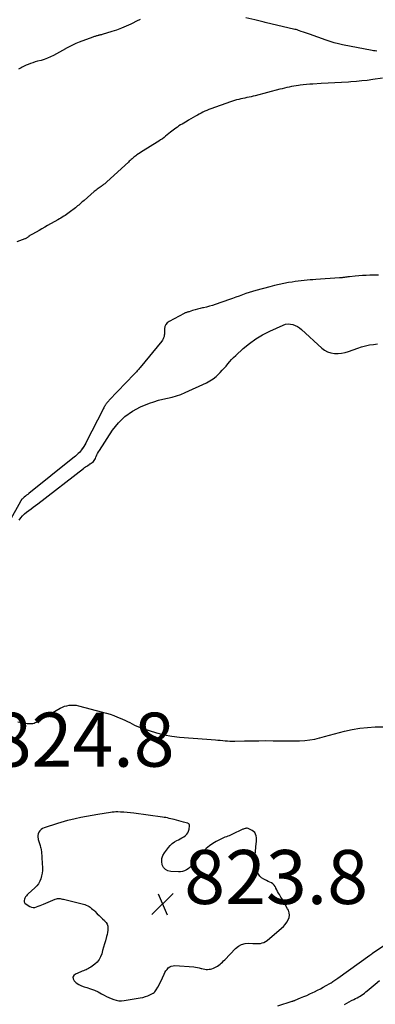
# Model space of a CAD drawing. Units: feet. Extents: x 1995000 to 2000017, y 540000 to 545000.
# Drawn here: x 1995951 to 1996083, y 543995 to 544360 of the extents above; entities that cross this region are included whole.
import ezdxf

# ---------------------------------------------------------------- set-up
doc = ezdxf.new("R2010")
doc.units = ezdxf.units.FT
doc.header["$LTSCALE"] = 100
doc.header["$MEASUREMENT"] = 0
for name, color, linetype, lineweight in [('CONTOUR INDEX', 32, 'Continuous', 25), ('CONTOUR INTERMEDIATE', 40, 'Continuous', 15), ('SPOT ELEVATION', 7, 'Continuous', 15)]:
    doc.layers.add(name, color=color, linetype=linetype, lineweight=lineweight)
doc.styles.add('slant', font='romans.shx', dxfattribs={"oblique": 14.999978})

# ---------------------------------------------------------------- blocks, each defined once
blk = doc.blocks.new('SPOT')
at = {"layer": 'SPOT ELEVATION', "lineweight": 25}
for p, q in [((-3.95, -3.95), (3.86, 3.85)), ((-1.67, 3.81), (1.74, -3.97))]:
    blk.add_line(p, q, dxfattribs=at)

msp = doc.modelspace()

# ---------------------------------------------------------------- linework, layer by layer
at = {"layer": 'CONTOUR INDEX', "lineweight": 25, "elevation": 820, "flags": 128}
for points in [[(1996083.8, 544265.53), (1996082.32, 544265.53), (1996080.83, 544265.51), (1996080.58, 544265.5), (1996079.21, 544265.46), (1996077.85, 544265.39), (1996076.49, 544265.29), (1996075.13, 544265.17), (1996072.99, 544264.96), (1996072.7, 544264.92), (1996072.41, 544264.89), (1996072.12, 544264.85), (1996071.83, 544264.81), (1996071.54, 544264.77), (1996071.25, 544264.72), (1996070.96, 544264.68), (1996070.67, 544264.64), (1996070.63, 544264.64), (1996070.32, 544264.6), (1996070.01, 544264.57), (1996069.7, 544264.54), (1996069.39, 544264.51), (1996060.62, 544263.93), (1996059.51, 544263.85), (1996058.41, 544263.77), (1996057.3, 544263.67), (1996056.2, 544263.57), (1996055.1, 544263.45), (1996054, 544263.32), (1996052.9, 544263.16), (1996051.8, 544262.99), (1996050.49, 544262.78), (1996048.74, 544262.46), (1996047, 544262.12), (1996045.27, 544261.72), (1996043.54, 544261.29), (1996038.29, 544259.91), (1996037.05, 544259.55), (1996035.81, 544259.17), (1996034.59, 544258.75), (1996033.37, 544258.29), (1996032.17, 544257.82), (1996030.95, 544257.37), (1996029.73, 544256.93), (1996028.51, 544256.5), (1996023.3, 544254.73), (1996022.22, 544254.38), (1996021.13, 544254.05), (1996020.04, 544253.76), (1996018.93, 544253.49), (1996018.56, 544253.4), (1996017.64, 544253.18), (1996016.72, 544252.94), (1996015.81, 544252.69), (1996014.9, 544252.43), (1996013.57, 544252.03), (1996013.33, 544251.96), (1996013.09, 544251.88), (1996012.86, 544251.81), (1996012.62, 544251.73), (1996012.38, 544251.64), (1996012.15, 544251.55), (1996011.93, 544251.45), (1996011.7, 544251.34), (1996006.17, 544248.42), (1996005.48, 544247.89), (1996004.94, 544247.27), (1996004.63, 544246.5), (1996004.48, 544245.65), (1996004.47, 544244.7), (1996004.46, 544244.23), (1996004.42, 544243.75), (1996004.36, 544243.28), (1996004.28, 544242.82), (1996004.15, 544242.37), (1996003.99, 544241.93), (1996003.76, 544241.53), (1996003.49, 544241.15), (1995995.44, 544231.37), (1995995.17, 544231.05), (1995994.9, 544230.72), (1995994.63, 544230.41), (1995994.36, 544230.09), (1995994.08, 544229.77), (1995993.8, 544229.46), (1995993.52, 544229.15), (1995993.23, 544228.85), (1995983.99, 544219.2), (1995983.77, 544218.96), (1995983.55, 544218.72), (1995983.33, 544218.48), (1995983.12, 544218.23), (1995982.98, 544218.07), (1995982.84, 544217.9), (1995982.71, 544217.73), (1995982.59, 544217.54), (1995982.48, 544217.35), (1995982.32, 544217.06), (1995982.13, 544216.73), (1995981.94, 544216.39), (1995981.76, 544216.05), (1995981.59, 544215.7), (1995975.59, 544203.98), (1995975.25, 544203.36), (1995974.91, 544202.74), (1995974.55, 544202.13), (1995974.18, 544201.53), (1995974.12, 544201.43), (1995973.75, 544200.9), (1995973.35, 544200.38), (1995972.92, 544199.9), (1995972.47, 544199.44), (1995971.99, 544199), (1995971.51, 544198.56), (1995971.01, 544198.14), (1995970.51, 544197.73), (1995954.19, 544184.73), (1995953.75, 544184.37), (1995953.31, 544184.01), (1995952.87, 544183.64), (1995952.43, 544183.28), (1995951.81, 544182.76), (1995951.69, 544182.64), (1995951.58, 544182.53), (1995951.47, 544182.4), (1995951.37, 544182.27), (1995951.28, 544182.14), (1995951.19, 544182), (1995951.1, 544181.86), (1995951.02, 544181.71), (1995946.85, 544174.15)], [(1995950.54, 544174.86), (1995951.2, 544175.66), (1995951.87, 544176.42), (1995952.59, 544177.14), (1995953.36, 544177.8), (1995954.17, 544178.42), (1995955, 544179.02), (1995955.83, 544179.62), (1995956.65, 544180.23), (1995957.46, 544180.85), (1995974.43, 544193.96), (1995974.82, 544194.26), (1995975.22, 544194.55), (1995975.61, 544194.83), (1995976.02, 544195.11), (1995976.55, 544195.47), (1995976.69, 544195.56), (1995976.83, 544195.65), (1995976.97, 544195.73), (1995977.12, 544195.8), (1995977.26, 544195.89), (1995977.4, 544195.97), (1995977.53, 544196.08), (1995977.65, 544196.18), (1995978.08, 544196.59), (1995978.39, 544196.92), (1995978.66, 544197.28), (1995978.88, 544197.66), (1995979.06, 544198.08), (1995979.18, 544198.4), (1995979.42, 544198.98), (1995979.68, 544199.55), (1995979.98, 544200.1), (1995980.31, 544200.64), (1995985.21, 544208.18), (1995987.35, 544210.88), (1995989.75, 544213.26), (1995992.54, 544215.16), (1995995.6, 544216.74), (1995998.93, 544218.09), (1996000.55, 544218.69), (1996002.19, 544219.22), (1996003.87, 544219.65), (1996005.56, 544220), (1996007.25, 544220.38), (1996008.91, 544220.83), (1996010.53, 544221.41), (1996012.13, 544222.07), (1996020.05, 544225.72), (1996021.3, 544226.39), (1996022.5, 544227.14), (1996023.6, 544228.02), (1996024.64, 544228.99), (1996025.16, 544229.53), (1996025.88, 544230.31), (1996026.59, 544231.09), (1996027.28, 544231.9), (1996027.95, 544232.71), (1996028.64, 544233.52), (1996029.35, 544234.3), (1996030.09, 544235.06), (1996030.85, 544235.79), (1996033.67, 544238.36), (1996035.94, 544240.24), (1996038.32, 544241.97), (1996040.84, 544243.47), (1996043.47, 544244.81), (1996048.49, 544247.08), (1996049.36, 544247.36), (1996050.25, 544247.51), (1996051.14, 544247.46), (1996052.04, 544247.28), (1996052.92, 544246.94), (1996053.75, 544246.52), (1996054.53, 544246), (1996055.26, 544245.41), (1996062.77, 544238.52), (1996063.82, 544237.74), (1996064.94, 544237.12), (1996066.16, 544236.74), (1996067.46, 544236.52), (1996068.79, 544236.52), (1996070.11, 544236.63), (1996071.41, 544236.9), (1996072.69, 544237.27), (1996076.12, 544238.53), (1996077.55, 544239), (1996079, 544239.4), (1996080.47, 544239.7), (1996081.95, 544239.93), (1996083.45, 544240.08)]]:
    msp.add_lwpolyline(points, dxfattribs=at)
at = {"layer": 'CONTOUR INTERMEDIATE', "lineweight": 25, "flags": 128}
for points, elevation in [([(1995995.43, 544360.26), (1995994.97, 544360.06), (1995994.52, 544359.84), (1995991.99, 544358.57), (1995990.25, 544357.75), (1995988.49, 544357), (1995986.7, 544356.35), (1995984.88, 544355.75), (1995981.34, 544354.7), (1995981.05, 544354.62), (1995980.75, 544354.54), (1995980.45, 544354.46), (1995980.15, 544354.39), (1995980.11, 544354.38), (1995979.83, 544354.32), (1995979.55, 544354.25), (1995979.28, 544354.18), (1995979, 544354.1), (1995978.73, 544354.01), (1995978.46, 544353.93), (1995978.19, 544353.83), (1995977.92, 544353.74), (1995972.85, 544351.83), (1995971.58, 544351.32), (1995970.33, 544350.77), (1995969.11, 544350.17), (1995967.9, 544349.53), (1995967.7, 544349.42), (1995966.6, 544348.81), (1995965.5, 544348.19), (1995964.41, 544347.58), (1995963.31, 544346.96), (1995962.2, 544346.39), (1995961.06, 544345.88), (1995959.88, 544345.47), (1995958.68, 544345.11), (1995957.38, 544344.78), (1995956.48, 544344.54), (1995955.6, 544344.26), (1995954.73, 544343.95), (1995953.87, 544343.61), (1995953.13, 544343.29), (1995952.65, 544343.08), (1995952.18, 544342.85), (1995951.73, 544342.61), (1995951.28, 544342.34), (1995950.83, 544342.08), (1995950.38, 544341.82)], 828), ([(1996083.18, 544348.52), (1996082.58, 544348.59), (1996082, 544348.68), (1996081.41, 544348.78), (1996070.46, 544350.92), (1996068.91, 544351.26), (1996067.37, 544351.64), (1996065.85, 544352.1), (1996064.34, 544352.6), (1996058.24, 544354.78), (1996057.48, 544355.06), (1996056.72, 544355.33), (1996055.96, 544355.6), (1996055.19, 544355.86), (1996054.5, 544356.1), (1996054.08, 544356.24), (1996053.66, 544356.38), (1996053.23, 544356.49), (1996052.8, 544356.6), (1996041.83, 544359.16), (1996041.35, 544359.28), (1996040.87, 544359.39), (1996040.39, 544359.51), (1996039.92, 544359.64), (1996039.44, 544359.76), (1996038.96, 544359.88), (1996038.48, 544360), (1996038, 544360.1), (1996034.6, 544360.83)], 828), ([(1996085.28, 544338.5), (1996081.68, 544337.98), (1996079.65, 544337.71), (1996077.63, 544337.48), (1996075.6, 544337.29), (1996073.56, 544337.13), (1996072.62, 544337.07), (1996070.11, 544336.91), (1996067.6, 544336.76), (1996065.09, 544336.62), (1996062.58, 544336.49), (1996059.46, 544336.32), (1996058.28, 544336.25), (1996057.1, 544336.16), (1996055.92, 544336.04), (1996054.74, 544335.91), (1996054.13, 544335.83), (1996053.27, 544335.71), (1996052.4, 544335.57), (1996051.54, 544335.41), (1996050.69, 544335.23), (1996049.83, 544335.03), (1996048.98, 544334.83), (1996048.13, 544334.62), (1996047.28, 544334.41), (1996038.11, 544332.04), (1996037.34, 544331.85), (1996036.57, 544331.67), (1996035.8, 544331.49), (1996035.02, 544331.33), (1996034.99, 544331.32), (1996034.23, 544331.16), (1996033.48, 544331), (1996032.72, 544330.83), (1996031.96, 544330.66), (1996031.21, 544330.47), (1996030.47, 544330.27), (1996029.73, 544330.04), (1996028.99, 544329.79), (1996021.58, 544327.17), (1996020.85, 544326.89), (1996020.13, 544326.6), (1996019.43, 544326.28), (1996018.73, 544325.93), (1996018.04, 544325.57), (1996017.36, 544325.2), (1996016.68, 544324.82), (1996016, 544324.44), (1996013.41, 544322.93), (1996012.81, 544322.58), (1996012.2, 544322.23), (1996011.59, 544321.89), (1996010.98, 544321.54), (1996010.38, 544321.19), (1996009.79, 544320.82), (1996009.22, 544320.42), (1996008.66, 544320), (1996006.73, 544318.49), (1996006.12, 544318.01), (1996005.51, 544317.53), (1996004.89, 544317.05), (1996004.28, 544316.57), (1996003.66, 544316.1), (1996003.03, 544315.64), (1996002.39, 544315.21), (1996001.73, 544314.8), (1995996.58, 544311.64), (1995995.98, 544311.27), (1995995.39, 544310.89), (1995994.81, 544310.49), (1995994.24, 544310.09), (1995993.83, 544309.8), (1995993.47, 544309.53), (1995993.11, 544309.25), (1995992.76, 544308.95), (1995992.42, 544308.65), (1995992.08, 544308.34), (1995991.74, 544308.03), (1995991.41, 544307.73), (1995991.07, 544307.42), (1995983.08, 544300.1), (1995982.69, 544299.76), (1995982.29, 544299.42), (1995981.88, 544299.1), (1995981.47, 544298.78), (1995981.38, 544298.71), (1995981, 544298.44), (1995980.62, 544298.17), (1995980.24, 544297.9), (1995979.86, 544297.63), (1995979.48, 544297.36), (1995979.1, 544297.09), (1995978.74, 544296.79), (1995978.38, 544296.5), (1995974.62, 544293.23), (1995974.23, 544292.89), (1995973.83, 544292.55), (1995973.44, 544292.2), (1995973.05, 544291.86), (1995972.65, 544291.51), (1995972.25, 544291.18), (1995971.85, 544290.85), (1995971.43, 544290.53), (1995969.14, 544288.78), (1995968.64, 544288.41), (1995968.14, 544288.04), (1995967.62, 544287.69), (1995967.1, 544287.35), (1995966.58, 544287.01), (1995966.05, 544286.68), (1995965.51, 544286.36), (1995964.97, 544286.05), (1995961.13, 544283.9), (1995960.07, 544283.3), (1995959, 544282.71), (1995957.94, 544282.12), (1995956.87, 544281.54), (1995955.24, 544280.64), (1995954.99, 544280.5), (1995954.75, 544280.35), (1995954.51, 544280.19), (1995954.28, 544280.02), (1995954.2, 544279.95), (1995954.01, 544279.81), (1995953.82, 544279.67), (1995953.63, 544279.53), (1995953.44, 544279.4), (1995953.25, 544279.27), (1995953.05, 544279.15), (1995952.84, 544279.05), (1995952.62, 544278.97), (1995949.69, 544277.93)], 824), ([(1995950.12, 544100.06), (1995950.83, 544099.95), (1995951.55, 544099.84), (1995952.26, 544099.73), (1995952.97, 544099.62), (1995953.53, 544099.52), (1995953.96, 544099.47), (1995954.39, 544099.44), (1995954.82, 544099.44), (1995955.25, 544099.47), (1995955.68, 544099.54), (1995956.09, 544099.65), (1995956.49, 544099.81), (1995956.87, 544100), (1995965.84, 544105.14), (1995966.62, 544105.53), (1995967.43, 544105.86), (1995968.27, 544106.09), (1995969.13, 544106.26), (1995970.01, 544106.33), (1995970.88, 544106.33), (1995971.74, 544106.23), (1995972.6, 544106.06), (1995981.5, 544103.74), (1995982.92, 544103.34), (1995984.33, 544102.91), (1995985.72, 544102.41), (1995987.09, 544101.89), (1995987.99, 544101.52), (1995988.9, 544101.13), (1995989.8, 544100.72), (1995990.69, 544100.27), (1995991.56, 544099.8), (1995992.44, 544099.34), (1995993.33, 544098.91), (1995994.24, 544098.51), (1995995.17, 544098.15), (1995998.75, 544096.84), (1996001.5, 544095.97), (1996004.28, 544095.25), (1996007.12, 544094.77), (1996009.99, 544094.45), (1996015.09, 544094.1), (1996016.77, 544093.98), (1996018.44, 544093.85), (1996020.12, 544093.71), (1996021.79, 544093.56), (1996023.35, 544093.42), (1996024.25, 544093.34), (1996025.14, 544093.26), (1996026.03, 544093.17), (1996026.93, 544093.09), (1996027.82, 544093.02), (1996028.71, 544092.97), (1996029.61, 544092.95), (1996030.5, 544092.96), (1996034.06, 544093.04), (1996036.73, 544093.09), (1996039.4, 544093.13), (1996042.08, 544093.14), (1996044.75, 544093.13), (1996047.04, 544093.11), (1996048.93, 544093.1), (1996050.81, 544093.1), (1996052.69, 544093.11), (1996054.57, 544093.13), (1996056.44, 544093.23), (1996058.3, 544093.42), (1996060.14, 544093.74), (1996061.97, 544094.16), (1996062, 544094.17), (1996063.83, 544094.66), (1996065.67, 544095.15), (1996067.51, 544095.63), (1996069.34, 544096.12), (1996071.23, 544096.61), (1996074.02, 544097.24), (1996076.84, 544097.74), (1996079.68, 544098.04), (1996082.54, 544098.2), (1996085.74, 544098.27)], 824), ([(1996046.49, 543994.89), (1996051.74, 543996.59), (1996051.89, 543996.64), (1996052.04, 543996.68), (1996052.19, 543996.73), (1996052.33, 543996.78), (1996052.48, 543996.83), (1996052.62, 543996.88), (1996052.77, 543996.94), (1996052.91, 543996.99), (1996054.92, 543997.82), (1996056.06, 543998.31), (1996057.19, 543998.8), (1996058.32, 543999.32), (1996059.45, 543999.84), (1996060.05, 544000.13), (1996061.15, 544000.67), (1996062.25, 544001.23), (1996063.34, 544001.82), (1996064.42, 544002.42), (1996065.81, 544003.22), (1996066.19, 544003.44), (1996066.56, 544003.66), (1996066.92, 544003.89), (1996067.28, 544004.13), (1996067.64, 544004.38), (1996067.99, 544004.63), (1996068.34, 544004.88), (1996068.7, 544005.13), (1996080.6, 544013.63), (1996080.67, 544013.68), (1996080.74, 544013.73), (1996080.81, 544013.78), (1996080.88, 544013.84), (1996080.95, 544013.89), (1996081.02, 544013.94), (1996081.09, 544014), (1996081.16, 544014.05), (1996081.22, 544014.09), (1996081.32, 544014.17), (1996081.43, 544014.24), (1996081.53, 544014.31), (1996081.63, 544014.38), (1996092.14, 544021.45)], 828), ([(1996071.24, 543995.44), (1996072.1, 543995.92), (1996072.97, 543996.39), (1996073.84, 543996.85), (1996074.71, 543997.3), (1996075.32, 543997.61), (1996075.89, 543997.91), (1996076.45, 543998.22), (1996077, 543998.55), (1996077.55, 543998.9), (1996078.08, 543999.26), (1996078.6, 543999.64), (1996079.11, 544000.04), (1996079.61, 544000.44), (1996082.55, 544002.95), (1996084.19, 544004.35)], 832)]:
    msp.add_lwpolyline(points, dxfattribs=dict(at, elevation=elevation))
at = {"layer": 'CONTOUR INTERMEDIATE', "lineweight": 25, "elevation": 824, "flags": 128}
msp.add_lwpolyline([(1996037.94, 544059.07), (1996037.49, 544059.52), (1996036.93, 544059.9), (1996035.68, 544060.5), (1996035.42, 544060.59), (1996035.15, 544060.66), (1996034.87, 544060.67), (1996034.59, 544060.64), (1996034.31, 544060.58), (1996034.03, 544060.51), (1996033.76, 544060.41), (1996033.5, 544060.3), (1996029.42, 544058.37), (1996028.92, 544058.14), (1996028.42, 544057.93), (1996027.91, 544057.73), (1996027.4, 544057.54), (1996026.89, 544057.35), (1996026.38, 544057.15), (1996025.88, 544056.92), (1996025.39, 544056.68), (1996023.64, 544055.79), (1996022.33, 544055.02), (1996021.09, 544054.17), (1996019.95, 544053.18), (1996018.88, 544052.1), (1996018.04, 544051.15), (1996017.33, 544050.32), (1996016.62, 544049.48), (1996015.93, 544048.63), (1996015.25, 544047.76), (1996014.85, 544047.24), (1996014.35, 544046.67), (1996013.81, 544046.14), (1996013.21, 544045.67), (1996012.57, 544045.26), (1996011.89, 544044.94), (1996011.18, 544044.7), (1996010.45, 544044.58), (1996009.69, 544044.54), (1996006.79, 544044.65), (1996005.7, 544044.91), (1996004.78, 544045.39), (1996004.1, 544046.18), (1996003.6, 544047.18), (1996003.45, 544048.36), (1996003.51, 544049.51), (1996003.89, 544050.59), (1996004.47, 544051.64), (1996005.93, 544053.57), (1996006.61, 544054.34), (1996007.36, 544055.03), (1996008.19, 544055.62), (1996009.09, 544056.12), (1996009.62, 544056.37), (1996010.29, 544056.71), (1996010.94, 544057.08), (1996011.57, 544057.49), (1996012.18, 544057.94), (1996012.69, 544058.45), (1996013.11, 544059.01), (1996013.39, 544059.66), (1996013.58, 544060.36), (1996013.75, 544061.57), (1996013.76, 544061.75), (1996013.73, 544061.92), (1996013.66, 544062.08), (1996013.56, 544062.22), (1996013.43, 544062.35), (1996013.28, 544062.46), (1996013.12, 544062.54), (1996012.95, 544062.6), (1996011.55, 544062.99), (1996010.67, 544063.22), (1996009.78, 544063.46), (1996008.89, 544063.68), (1996008.01, 544063.9), (1996006.13, 544064.36), (1996005.54, 544064.49), (1996004.95, 544064.62), (1996004.35, 544064.72), (1996003.76, 544064.81), (1995993.05, 544066.31), (1995991.84, 544066.46), (1995990.63, 544066.58), (1995989.41, 544066.65), (1995988.19, 544066.7), (1995987.1, 544066.73), (1995986.43, 544066.72), (1995985.76, 544066.7), (1995985.09, 544066.63), (1995984.43, 544066.54), (1995979.7, 544065.78), (1995977.61, 544065.42), (1995975.53, 544065.04), (1995973.45, 544064.62), (1995971.37, 544064.18), (1995969.74, 544063.82), (1995968.49, 544063.52), (1995967.25, 544063.2), (1995966.02, 544062.85), (1995964.79, 544062.46), (1995959.89, 544060.86), (1995959.29, 544060.59), (1995958.74, 544060.24), (1995958.28, 544059.78), (1995957.89, 544059.25), (1995957.63, 544058.65), (1995957.48, 544058.04), (1995957.49, 544057.41), (1995957.61, 544056.77), (1995957.67, 544056.58), (1995957.9, 544055.83), (1995958.13, 544055.07), (1995958.33, 544054.32), (1995958.53, 544053.55), (1995958.57, 544053.41), (1995958.72, 544052.71), (1995958.84, 544052), (1995958.91, 544051.29), (1995958.96, 544050.57), (1995958.99, 544049.85), (1995959.02, 544049.13), (1995959.06, 544048.41), (1995959.1, 544047.69), (1995959.18, 544046.12), (1995959.18, 544045.07), (1995959.11, 544044.04), (1995958.91, 544043.02), (1995958.64, 544042.01), (1995958.23, 544041.06), (1995957.74, 544040.16), (1995957.11, 544039.35), (1995956.4, 544038.6), (1995953.94, 544036.39), (1995953.59, 544036.03), (1995953.26, 544035.65), (1995952.98, 544035.24), (1995952.74, 544034.8), (1995952.57, 544034.47), (1995952.45, 544033.9), (1995952.48, 544033.38), (1995952.74, 544032.93), (1995953.16, 544032.53), (1995954.53, 544031.73), (1995955.14, 544031.49), (1995955.75, 544031.35), (1995956.38, 544031.39), (1995957.02, 544031.54), (1995957.67, 544031.8), (1995958.31, 544032.06), (1995958.96, 544032.32), (1995959.6, 544032.59), (1995963.97, 544034.43), (1995964.4, 544034.56), (1995964.84, 544034.65), (1995965.28, 544034.66), (1995965.72, 544034.63), (1995966.18, 544034.55), (1995966.62, 544034.46), (1995967.07, 544034.36), (1995967.52, 544034.25), (1995974.92, 544032.41), (1995975.47, 544032.23), (1995975.99, 544032.01), (1995976.49, 544031.73), (1995976.96, 544031.4), (1995977.03, 544031.34), (1995977.45, 544031), (1995977.85, 544030.65), (1995978.24, 544030.29), (1995978.63, 544029.92), (1995979.54, 544029.01), (1995980.2, 544028.37), (1995980.86, 544027.73), (1995981.53, 544027.1), (1995982.2, 544026.48), (1995982.4, 544026.3), (1995982.88, 544025.73), (1995983.25, 544025.11), (1995983.44, 544024.42), (1995983.51, 544023.67), (1995983.46, 544022.89), (1995983.36, 544022.12), (1995983.21, 544021.35), (1995983.01, 544020.6), (1995982.54, 544019.03), (1995982.19, 544017.83), (1995981.85, 544016.63), (1995981.52, 544015.43), (1995981.21, 544014.22), (1995980.79, 544013.09), (1995980.23, 544012.04), (1995979.47, 544011.14), (1995978.58, 544010.32), (1995977.13, 544009.24), (1995976.71, 544008.96), (1995976.28, 544008.7), (1995975.82, 544008.48), (1995975.36, 544008.29), (1995974.88, 544008.11), (1995974.41, 544007.93), (1995973.94, 544007.74), (1995973.48, 544007.54), (1995971.42, 544006.64), (1995970.84, 544006.1), (1995970.52, 544005.52), (1995970.6, 544004.85), (1995970.94, 544004.14), (1995971.77, 544003.42), (1995972.66, 544002.79), (1995973.63, 544002.31), (1995974.67, 544001.92), (1995975.62, 544001.65), (1995977.05, 544001.19), (1995978.45, 544000.67), (1995979.81, 544000.05), (1995981.15, 543999.37), (1995982.04, 543998.88), (1995982.92, 543998.42), (1995983.81, 543997.99), (1995984.73, 543997.6), (1995985.66, 543997.24), (1995986.6, 543996.98), (1995987.56, 543996.82), (1995988.53, 543996.8), (1995989.5, 543996.88), (1995995.45, 543997.83), (1995996.43, 543998.04), (1995997.39, 543998.31), (1995998.32, 543998.67), (1995999.23, 543999.1), (1996000.27, 543999.66), (1996000.61, 543999.88), (1996000.92, 544000.14), (1996001.18, 544000.44), (1996001.41, 544000.78), (1996001.96, 544001.78), (1996002.43, 544002.66), (1996002.87, 544003.54), (1996003.29, 544004.43), (1996003.7, 544005.33), (1996004.28, 544006.69), (1996004.6, 544007.31), (1996004.96, 544007.9), (1996005.39, 544008.43), (1996005.86, 544008.93), (1996006.41, 544009.32), (1996006.98, 544009.61), (1996007.62, 544009.75), (1996008.28, 544009.79), (1996015.28, 544009.3), (1996015.98, 544009.23), (1996016.67, 544009.13), (1996017.35, 544008.98), (1996018.02, 544008.8), (1996018.32, 544008.71), (1996018.85, 544008.57), (1996019.38, 544008.47), (1996019.92, 544008.42), (1996020.46, 544008.41), (1996021.01, 544008.45), (1996021.54, 544008.53), (1996022.06, 544008.67), (1996022.57, 544008.85), (1996023.09, 544009.07), (1996023.62, 544009.33), (1996024.13, 544009.61), (1996024.61, 544009.95), (1996025.07, 544010.31), (1996025.51, 544010.71), (1996025.94, 544011.11), (1996026.36, 544011.53), (1996026.77, 544011.95), (1996030.79, 544016.17), (1996031.87, 544017.04), (1996033.03, 544017.68), (1996034.33, 544017.99), (1996035.71, 544018.09), (1996037.21, 544017.99), (1996037.91, 544017.96), (1996038.61, 544017.96), (1996039.31, 544018), (1996040.01, 544018.06), (1996040.69, 544018.2), (1996041.33, 544018.42), (1996041.93, 544018.74), (1996042.49, 544019.14), (1996047.84, 544023.63), (1996048.58, 544024.32), (1996049.25, 544025.06), (1996049.84, 544025.87), (1996050.37, 544026.73), (1996050.69, 544027.63), (1996050.83, 544028.52), (1996050.7, 544029.42), (1996050.39, 544030.32), (1996050.09, 544030.88), (1996049.5, 544031.97), (1996048.9, 544033.05), (1996048.27, 544034.12), (1996047.63, 544035.18), (1996047.05, 544036.11), (1996046.7, 544036.7), (1996046.37, 544037.3), (1996046.07, 544037.92), (1996045.78, 544038.55), (1996045.76, 544038.61), (1996045.44, 544039.16), (1996045.07, 544039.66), (1996044.6, 544040.06), (1996044.07, 544040.41), (1996043.49, 544040.71), (1996042.9, 544041.01), (1996042.32, 544041.3), (1996041.73, 544041.6), (1996041.23, 544041.85), (1996040.47, 544042.34), (1996039.81, 544042.92), (1996039.28, 544043.62), (1996038.84, 544044.42), (1996038.66, 544044.86), (1996038.29, 544045.95), (1996038.04, 544047.06), (1996037.95, 544048.2), (1996037.97, 544049.36), (1996038.5, 544054.99), (1996038.55, 544055.71), (1996038.55, 544056.42), (1996038.51, 544057.14), (1996038.44, 544057.85), (1996038.24, 544058.5)], close=True, dxfattribs=at)

# ---------------------------------------------------------------- block references
at = {"layer": 'SPOT ELEVATION', "lineweight": 25}
msp.add_blockref('SPOT', (1996003.77, 544032.63, 823.81), dxfattribs=at)

# ---------------------------------------------------------------- texts
at = {"layer": 'SPOT ELEVATION', "lineweight": 25, "style": 'slant', "oblique": 15}
for s, p in [('824.8', (1995940.03, 544083.51, 824.77)), ('823.8', (1996011.77, 544032.63, 823.81))]:
    msp.add_text(s, height=20, dxfattribs=at).set_placement(p)

doc.saveas('drawing.dxf')
